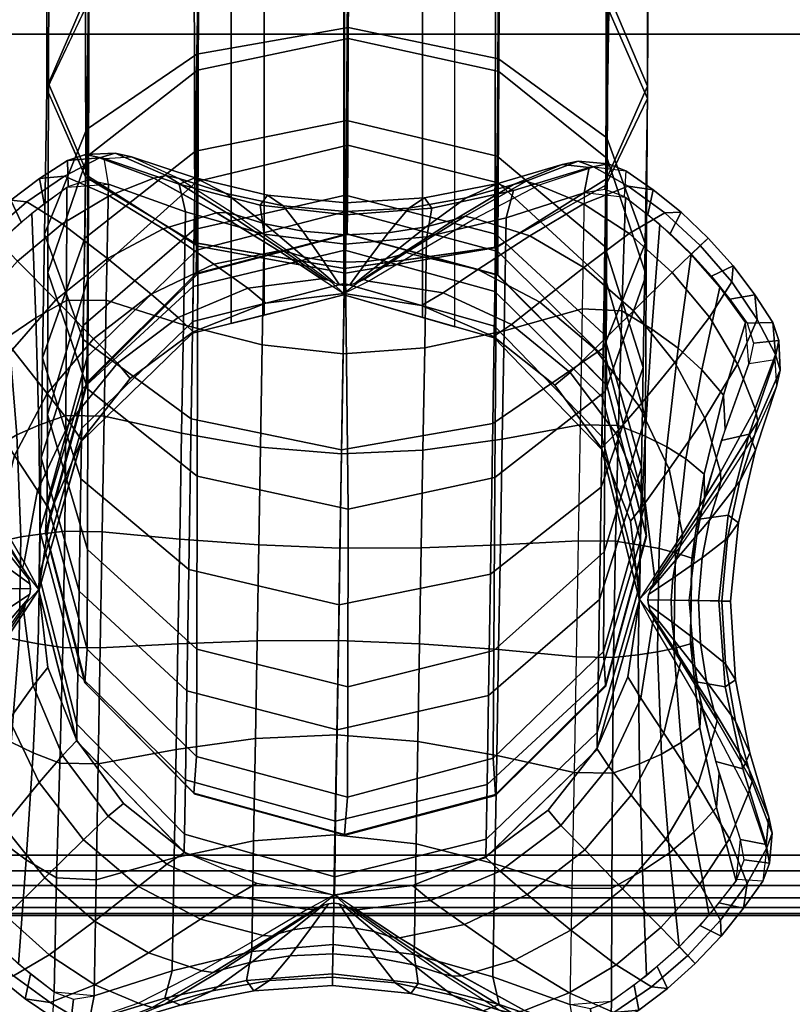
# Model space of a CAD drawing. Units: metres. Extents: x -0.02 to 1.62, y -0.82 to 0.12.
# Drawn here: x 1.18 to 1.22, y -0.61 to -0.56 of the extents above; entities that cross this region are included whole.
import ezdxf

# ---------------------------------------------------------------- set-up
doc = ezdxf.new("R2010")
doc.units = ezdxf.units.M
for name, color, linetype in [('72_CMAN_INSERT', 7, 'Continuous'), ('72_CMAN_RECEPTION_D3_FEET', 7, 'Continuous'), ('72_CMAN_RECEPTION_D3_STRUCT', 7, 'Continuous'), ('72_CMAN_RECEPTION_D3_TOPREC', 7, 'Continuous')]:
    doc.layers.add(name, color=color, linetype=linetype)

# ---------------------------------------------------------------- blocks, each defined once
blk = doc.blocks.new('72CMAN_RECEPTION_D3_FEET_1')
for points, invisible_edges in [([(0.035966, 0.012612, 0.081187), (0.03787, 0.009191, 0.081187), (0.018401, 0.017618, 0.081187), (0.022199, 0.018571, 0.081187)], 10), ([(0.022199, 0.018571, 0.081187), (0.026111, 0.01851, 0.081187), (0.029889, 0.017454, 0.081187), (0.029083, 0.015592, 0.081187)], 12), ([(0.029478, 0.018321, 0.067326), (0.029653, 0.018127, 0.067321), (0.029846, 0.017949, 0.067317), (0.029889, 0.017454, 0.081187)], 12), ([(0.030321, 0.017742, 0.067317), (0.030069, 0.017813, 0.067316), (0.029846, 0.017949, 0.067317), (0.029889, 0.017454, 0.081187)], 12), ([(0.030844, 0.017712, 0.067327), (0.030582, 0.017717, 0.067322), (0.030321, 0.017742, 0.067317), (0.029889, 0.017454, 0.081187)], 12), ([(0.03787, 0.009191, 0.081187), (0.038823, 0.005394, 0.081187), (0.014981, 0.015715, 0.081187), (0.018401, 0.017618, 0.081187)], 10), ([(0.029889, 0.017454, 0.081187), (0.033245, 0.015422, 0.081187), (0.035966, 0.012612, 0.081187), (0.029083, 0.015592, 0.081187)], 12), ([(0.038823, 0.005394, 0.081187), (0.038762, 0.001483, 0.081187), (0.012171, 0.012993, 0.081187), (0.014981, 0.015715, 0.081187)], 10), ([(0.038762, 0.001483, 0.081187), (0.037688, -0.002288, 0.081187), (0.010157, 0.009629, 0.081187), (0.012171, 0.012993, 0.081187)], 10), ([(0.009881, 0.010592, 0.067327), (0.009876, 0.01033, 0.067322), (0.009851, 0.010069, 0.067317), (0.010157, 0.009629, 0.081187)], 4), ([(0.009851, 0.010069, 0.067317), (0.00978, 0.009818, 0.067316), (0.009644, 0.009594, 0.067317), (0.010157, 0.009629, 0.081187)], 12), ([(0.037688, -0.002288, 0.081187), (0.035674, -0.005652, 0.081187), (0.009083, 0.005859, 0.081187), (0.010157, 0.009629, 0.081187)], 10), ([(0.009272, 0.009226, 0.067326), (0.009467, 0.009401, 0.067321), (0.009644, 0.009594, 0.067317), (0.010157, 0.009629, 0.081187)], 4), ([(0.035674, -0.005652, 0.081187), (0.032864, -0.008373, 0.081187), (0.009022, 0.001947, 0.081187), (0.009083, 0.005859, 0.081187)], 10), ([(0.032864, -0.008373, 0.081187), (0.029443, -0.010277, 0.081187), (0.009975, -0.00185, 0.081187), (0.009022, 0.001947, 0.081187)], 10), ([(0.029443, -0.010277, 0.081187), (0.025646, -0.01123, 0.081187), (0.011879, -0.00527, 0.081187), (0.009975, -0.00185, 0.081187)], 10), ([(0.038573, -0.001884, 0.067326), (0.038378, -0.00206, 0.067321), (0.038201, -0.002253, 0.067317), (0.037688, -0.002288, 0.081187)], 12), ([(0.037994, -0.002728, 0.067317), (0.038065, -0.002476, 0.067316), (0.038201, -0.002253, 0.067317), (0.037688, -0.002288, 0.081187)], 12), ([(0.037964, -0.00325, 0.067327), (0.037969, -0.002988, 0.067322), (0.037994, -0.002728, 0.067317), (0.037688, -0.002288, 0.081187)], 12), ([(0.025646, -0.01123, 0.081187), (0.021734, -0.011169, 0.081187), (0.017964, -0.010095, 0.081187), (0.018762, -0.00825, 0.081187)], 12), ([(0.017001, -0.010371, 0.067327), (0.017265, -0.010376, 0.067321), (0.017524, -0.010401, 0.067317), (0.017964, -0.010095, 0.081187)], 12), ([(0.017524, -0.010401, 0.067317), (0.017776, -0.010472, 0.067316), (0.017999, -0.010608, 0.067317), (0.017964, -0.010095, 0.081187)], 12), ([(0.018367, -0.01098, 0.067326), (0.018192, -0.010785, 0.067321), (0.017999, -0.010608, 0.067317), (0.017964, -0.010095, 0.081187)], 12)]:
    blk.add_3dface(points, dxfattribs=dict(invisible_edges=invisible_edges))
for points in [[(0.029478, 0.018321, 0.067326), (0.029308, 0.018446, 0.067324), (0.029117, 0.018571, 0.067383), (0.029889, 0.017454, 0.081187)], [(0.029889, 0.017454, 0.081187), (0.031256, 0.017566, 0.067384), (0.031082, 0.017726, 0.06733), (0.030844, 0.017712, 0.067327)], [(0.010157, 0.009629, 0.081187), (0.009881, 0.010592, 0.067327), (0.00983, 0.010917, 0.06733), (0.009999, 0.011171, 0.067134)], [(0.010157, 0.009629, 0.081187), (0.009022, 0.008866, 0.067382), (0.009147, 0.009056, 0.067324), (0.009272, 0.009226, 0.067326)], [(0.038573, -0.001884, 0.067326), (0.038698, -0.001715, 0.067324), (0.038823, -0.001524, 0.067382), (0.037688, -0.002288, 0.081187)], [(0.037688, -0.002288, 0.081187), (0.037818, -0.003663, 0.067384), (0.037978, -0.003489, 0.06733), (0.037964, -0.00325, 0.067327)], [(0.017964, -0.010095, 0.081187), (0.016422, -0.010253, 0.067134), (0.016763, -0.010385, 0.06733), (0.017001, -0.010371, 0.067327)], [(0.018367, -0.01098, 0.067326), (0.018537, -0.011105, 0.067324), (0.018727, -0.01123, 0.067382), (0.017964, -0.010095, 0.081187)]]:
    blk.add_3dface(points)
mesh = blk.add_polymesh((7, 8))
for k, corner in enumerate([(0.019213, 0.027672, 0.000024), (0.019671, 0.028883, 0.011511), (0.0212, 0.028385, 0.022945), (0.023317, 0.026413, 0.034139), (0.025547, 0.023617, 0.045136), (0.027705, 0.020664, 0.056106), (0.029117, 0.018571, 0.067382), (0.029889, 0.017454, 0.081187), (0.017776, 0.027336, 0.000024), (0.018047, 0.028581, 0.011582), (0.019235, 0.028207, 0.023141), (0.02092, 0.026456, 0.034505), (0.022785, 0.023903, 0.045659), (0.02445, 0.021294, 0.056747), (0.025551, 0.019541, 0.067854), (0.026111, 0.01851, 0.081187), (0.016357, 0.026927, 0.000024), (0.016306, 0.028129, 0.011621), (0.017013, 0.027754, 0.023261), (0.018218, 0.026053, 0.034732), (0.019647, 0.023598, 0.045989), (0.020976, 0.021117, 0.057121), (0.021785, 0.01952, 0.068118), (0.022199, 0.018571, 0.081187), (0.014969, 0.026424, 0.000024), (0.014543, 0.027503, 0.011615), (0.014727, 0.026993, 0.023264), (0.015443, 0.025187, 0.034769), (0.016465, 0.022668, 0.04607), (0.017474, 0.020157, 0.057222), (0.018104, 0.018574, 0.068185), (0.018402, 0.017618, 0.081187), (0.013612, 0.025841, 0.000024), (0.012834, 0.026748, 0.011559), (0.012543, 0.02599, 0.023144), (0.012824, 0.023939, 0.03461), (0.013526, 0.021212, 0.045897), (0.014285, 0.018511, 0.057041), (0.01477, 0.016774, 0.068051), (0.014981, 0.015715, 0.081187), (0.012299, 0.025168, 0.000024), (0.01126, 0.025885, 0.01147), (0.010623, 0.024811, 0.022926), (0.010583, 0.02241, 0.034274), (0.01102, 0.019319, 0.045472), (0.011593, 0.016277, 0.056572), (0.011993, 0.014226, 0.067702), (0.012171, 0.012993, 0.081187), (0.01102, 0.024429, 0.000024), (0.009878, 0.024971, 0.011375), (0.009071, 0.023646, 0.022608), (0.008891, 0.02074, 0.033812), (0.009179, 0.017201, 0.044834), (0.009643, 0.013694, 0.055838), (0.009999, 0.011171, 0.067134), (0.010157, 0.009629, 0.081187)]):
    mesh.set_mesh_vertex(divmod(k, 8), corner)
mesh = blk.add_polymesh((3, 7))
for k, corner in enumerate([(0.02111, 0.027003, 0.000026), (0.021413, 0.028269, 0.011454), (0.022703, 0.027829, 0.022861), (0.024491, 0.025916, 0.034061), (0.026411, 0.023147, 0.045061), (0.028213, 0.020343, 0.056071), (0.029478, 0.018321, 0.067326), (0.020252, 0.027593), (0.020624, 0.028813, 0.011449), (0.022015, 0.028299, 0.022847), (0.023942, 0.026297, 0.034016), (0.026005, 0.02345, 0.044982), (0.027953, 0.020532, 0.055954), (0.029308, 0.018446, 0.067324), (0.019213, 0.027672, 0.000024), (0.019671, 0.028883, 0.011511), (0.0212, 0.028385, 0.022945), (0.023317, 0.026413, 0.034139), (0.025572, 0.023607, 0.045128), (0.027705, 0.020664, 0.056106), (0.029117, 0.018571, 0.067383)]):
    mesh.set_mesh_vertex(divmod(k, 7), corner)
mesh = blk.add_polymesh((7, 7))
for k, corner in enumerate([(0.02111, 0.027003, 0.000026), (0.021413, 0.028269, 0.011454), (0.022703, 0.027829, 0.022861), (0.024491, 0.025916, 0.034061), (0.026411, 0.023147, 0.045061), (0.028213, 0.020343, 0.056071), (0.029478, 0.018321, 0.067326), (0.024136, 0.024255, 0.000022), (0.024371, 0.025647, 0.01145), (0.025229, 0.025639, 0.022856), (0.026369, 0.024324, 0.034056), (0.027577, 0.022181, 0.045056), (0.028755, 0.019893, 0.056066), (0.029653, 0.018127, 0.067321), (0.027345, 0.021724, 0.000019), (0.027714, 0.023136, 0.011446), (0.028252, 0.023459, 0.022853), (0.02876, 0.022669, 0.034053), (0.02918, 0.02112, 0.045052), (0.029559, 0.019372, 0.056062), (0.029846, 0.017949, 0.067317), (0.030895, 0.019709, 0.000017), (0.031482, 0.021057, 0.011445), (0.031715, 0.021594, 0.022851), (0.031545, 0.021203, 0.034051), (0.031083, 0.020141, 0.045051), (0.030533, 0.018877, 0.056061), (0.030069, 0.017813, 0.067316), (0.034789, 0.018483, 0.000019), (0.03557, 0.019715, 0.011446), (0.03544, 0.02033, 0.022853), (0.034516, 0.020163, 0.034053), (0.033095, 0.019415, 0.045053), (0.031558, 0.018501, 0.056062), (0.030321, 0.017742, 0.067317), (0.038826, 0.017854, 0.000022), (0.039686, 0.018975, 0.01145), (0.039095, 0.019597, 0.022856), (0.037356, 0.019535, 0.034057), (0.034964, 0.018959, 0.045057), (0.032486, 0.018262, 0.056066), (0.030582, 0.017717, 0.067322), (0.0429, 0.017505, 0.000027), (0.04362, 0.018589, 0.011454), (0.042419, 0.019234, 0.022861), (0.0398, 0.019238, 0.034061), (0.036465, 0.018756, 0.045061), (0.033186, 0.018164, 0.056072), (0.030844, 0.017712, 0.067327)]):
    mesh.set_mesh_vertex(divmod(k, 7), corner)
mesh = blk.add_polymesh((7, 8))
for k, corner in enumerate([(0.021108, 0.027004, 0.000029), (0.018799, 0.021695, 0.000029), (0.01649, 0.016385, 0.000028), (0.014181, 0.011075, 0.000028), (0.011872, 0.005765, 0.000028), (0.009563, 0.000456, 0.000027), (0.007254, -0.004854, 0.000027), (0.004945, -0.010164, 0.000027), (0.01913, 0.027654, 0.000026), (0.016952, 0.022436, 0.000026), (0.014731, 0.01715, 0.000026), (0.012464, 0.011829, 0.000026), (0.010151, 0.006509, 0.000026), (0.007804, 0.001223, 0.000026), (0.005452, -0.004006, 0.000027), (0.003164, -0.009232, 0.000024), (0.01702, 0.027131, 0.000026), (0.015205, 0.022226, 0.000026), (0.0133, 0.017219, 0.000025), (0.01127, 0.012168, 0.000025), (0.009085, 0.007145, 0.000025), (0.006773, 0.002216, 0.000025), (0.004409, -0.00259, 0.000026), (0.002056, -0.007261, 0.000026), (0.014965, 0.026423, 0.000026), (0.013613, 0.021899, 0.000026), (0.012089, 0.01719, 0.000024), (0.010329, 0.012401, 0.000023), (0.00827, 0.007669, 0.000023), (0.005965, 0.003116, 0.000023), (0.003557, -0.001207, 0.000025), (0.001167, -0.005278, 0.000026), (0.012983, 0.025534, 0.000026), (0.012099, 0.021405, 0.000025), (0.010972, 0.01703, 0.000023), (0.009503, 0.012552, 0.000021), (0.007593, 0.008164, 0.000021), (0.005317, 0.004038, 0.000022), (0.00288, 0.000233, 0.000024), (0.000459, -0.003225, 0.000026), (0.011088, 0.02447, 0.000027), (0.010585, 0.020695, 0.000025), (0.00982, 0.016707, 0.000022), (0.008651, 0.012646, 0.00002), (0.006941, 0.008717, 0.000019), (0.004763, 0.005096, 0.000021), (0.002361, 0.001821, 0.000023), (-0.000063, -0.001114, 0.000026), (0.010087, 0.022648, 0.000027), (0.009798, 0.019155, 0.000025), (0.009335, 0.015682, 0.000022), (0.008502, 0.012281, 0.00002), (0.007105, 0.009073, 0.00002), (0.005182, 0.006147, 0.000022), (0.002952, 0.003445, 0.000025), (0.000588, 0.000858, 0.000029)]):
    mesh.set_mesh_vertex(divmod(k, 8), corner)
mesh = blk.add_polymesh((7, 8))
for k, corner in enumerate([(0.042898, 0.017506, 0.000029), (0.040589, 0.012196, 0.000029), (0.03828, 0.006887, 0.000029), (0.035971, 0.001577, 0.000029), (0.033662, -0.003733, 0.000029), (0.031353, -0.009043, 0.000029), (0.029044, -0.014352, 0.000029), (0.026735, -0.019662, 0.000029), (0.038825, 0.017855, 0.000025), (0.036574, 0.012678, 0.000025), (0.034414, 0.007711, 0.000025), (0.03231, 0.00287, 0.000025), (0.030223, -0.001929, 0.000025), (0.028119, -0.00677, 0.000025), (0.02596, -0.011736, 0.000025), (0.023709, -0.016913, 0.000025), (0.034787, 0.018484, 0.000021), (0.032582, 0.013413, 0.000021), (0.030541, 0.008717, 0.000021), (0.028598, 0.004248, 0.000021), (0.026688, -0.000147, 0.000021), (0.024746, -0.004616, 0.000021), (0.022705, -0.009311, 0.000021), (0.0205, -0.014383, 0.000021), (0.030893, 0.01971, 0.00002), (0.028707, 0.014682, 0.00002), (0.026715, 0.0101, 0.00002), (0.02484, 0.005784, 0.00002), (0.023003, 0.001558, 0.00002), (0.021128, -0.002757, 0.00002), (0.019136, -0.00734, 0.00002), (0.01695, -0.012368, 0.00002), (0.027343, 0.021725, 0.000021), (0.025138, 0.016654, 0.000021), (0.023097, 0.011958, 0.000021), (0.021155, 0.007489, 0.000021), (0.019245, 0.003095, 0.000021), (0.017302, -0.001375, 0.000022), (0.015261, -0.00607, 0.000022), (0.013056, -0.011142, 0.000021), (0.024134, 0.024255, 0.000025), (0.021883, 0.019079, 0.000025), (0.019724, 0.014112, 0.000025), (0.017619, 0.009271, 0.000025), (0.015533, 0.004472, 0.000025), (0.013429, -0.000369, 0.000025), (0.011269, -0.005336, 0.000025), (0.009018, -0.010512, 0.000025), (0.021108, 0.027004, 0.000029), (0.018799, 0.021695, 0.000029), (0.01649, 0.016385, 0.000028), (0.014181, 0.011075, 0.000028), (0.011872, 0.005765, 0.000028), (0.009563, 0.000456, 0.000027), (0.007254, -0.004854, 0.000027), (0.004945, -0.010164, 0.000027)]):
    mesh.set_mesh_vertex(divmod(k, 8), corner)
mesh = blk.add_polymesh((3, 7))
for k, corner in enumerate([(0.010087, 0.022648, 0.000027), (0.009004, 0.023368, 0.011454), (0.00836, 0.022167, 0.022861), (0.008355, 0.019547, 0.034061), (0.008837, 0.016213, 0.045061), (0.009429, 0.012934, 0.056072), (0.009881, 0.010592, 0.067327), (0.010316, 0.023662, 0.000128), (0.009206, 0.024301, 0.011575), (0.00851, 0.022971, 0.022969), (0.008445, 0.020199, 0.034135), (0.008882, 0.016716, 0.045097), (0.009443, 0.013297, 0.056079), (0.00983, 0.010917, 0.06733), (0.01102, 0.024428, 0.000024), (0.009878, 0.024971, 0.011375), (0.009071, 0.023646, 0.022608), (0.008891, 0.02074, 0.033812), (0.009179, 0.017201, 0.044834), (0.009643, 0.013694, 0.055838), (0.009999, 0.011171, 0.067134)]):
    mesh.set_mesh_vertex(divmod(k, 7), corner)
mesh = blk.add_polymesh((7, 7))
for k, corner in enumerate([(0.00059, 0.000858, 0.000026), (-0.000676, 0.001161, 0.011454), (-0.000236, 0.002451, 0.022861), (0.001678, 0.004239, 0.034061), (0.004447, 0.006159, 0.045061), (0.00725, 0.007961, 0.056071), (0.009272, 0.009226, 0.067326), (0.003338, 0.003885, 0.000022), (0.001946, 0.004119, 0.01145), (0.001954, 0.004977, 0.022856), (0.003269, 0.006117, 0.034056), (0.005412, 0.007326, 0.045056), (0.0077, 0.008504, 0.056066), (0.009467, 0.009401, 0.067321), (0.005869, 0.007094, 0.000019), (0.004458, 0.007462, 0.011446), (0.004134, 0.008001, 0.022853), (0.004924, 0.008509, 0.034053), (0.006473, 0.008928, 0.045052), (0.008221, 0.009307, 0.056062), (0.009644, 0.009594, 0.067317), (0.007884, 0.010643, 0.000017), (0.006536, 0.01123, 0.011445), (0.006, 0.011463, 0.022851), (0.00639, 0.011293, 0.034051), (0.007452, 0.010831, 0.045051), (0.008716, 0.010281, 0.056061), (0.00978, 0.009818, 0.067316), (0.00911, 0.014537, 0.000019), (0.007878, 0.015319, 0.011446), (0.007264, 0.015188, 0.022853), (0.00743, 0.014264, 0.034053), (0.008178, 0.012844, 0.045053), (0.009092, 0.011306, 0.056062), (0.009851, 0.010069, 0.067317), (0.009739, 0.018575, 0.000022), (0.008619, 0.019434, 0.01145), (0.007996, 0.018843, 0.022856), (0.008058, 0.017104, 0.034057), (0.008634, 0.014712, 0.045057), (0.009331, 0.012234, 0.056066), (0.009876, 0.01033, 0.067322), (0.010087, 0.022648, 0.000027), (0.009004, 0.023368, 0.011454), (0.00836, 0.022167, 0.022861), (0.008355, 0.019548, 0.034061), (0.008837, 0.016213, 0.045061), (0.009429, 0.012934, 0.056072), (0.009881, 0.010592, 0.067327)]):
    mesh.set_mesh_vertex(divmod(k, 7), corner)
mesh = blk.add_polymesh((3, 7))
for k, corner in enumerate([(0.042899, 0.017506, 0.000027), (0.043619, 0.018589, 0.011454), (0.042418, 0.019234, 0.022861), (0.039799, 0.019238, 0.034061), (0.036464, 0.018756, 0.045062), (0.033185, 0.018165, 0.056072), (0.030844, 0.017712, 0.067327), (0.043914, 0.017277, 0.000128), (0.044553, 0.018388, 0.011575), (0.043222, 0.019084, 0.022969), (0.040451, 0.019148, 0.034135), (0.036967, 0.018711, 0.045097), (0.033549, 0.018151, 0.056079), (0.031082, 0.017726, 0.06733), (0.04468, 0.016574, 0.000024), (0.045252, 0.017733, 0.01151), (0.043825, 0.018536, 0.022938), (0.040946, 0.018733, 0.034132), (0.037357, 0.018415, 0.045118), (0.033834, 0.017941, 0.056118), (0.031256, 0.017566, 0.067384)]):
    mesh.set_mesh_vertex(divmod(k, 7), corner)
mesh = blk.add_polymesh((7, 8))
for k, corner in enumerate([(0.047924, 0.00838, 0.000024), (0.049135, 0.007922, 0.011511), (0.048637, 0.006393, 0.022945), (0.046665, 0.004276, 0.034139), (0.043859, 0.002021, 0.045129), (0.040916, -0.000111, 0.056106), (0.038823, -0.001524, 0.067382), (0.037688, -0.002288, 0.081187), (0.047587, 0.009818, 0.000024), (0.048833, 0.009546, 0.011582), (0.048458, 0.008358, 0.023141), (0.046707, 0.006673, 0.034505), (0.044155, 0.004808, 0.045659), (0.041546, 0.003143, 0.056747), (0.039793, 0.002042, 0.067854), (0.038762, 0.001483, 0.081187), (0.047179, 0.011236, 0.000024), (0.04838, 0.011287, 0.011621), (0.048006, 0.01058, 0.023261), (0.046305, 0.009375, 0.034732), (0.043849, 0.007946, 0.045989), (0.041369, 0.006617, 0.057121), (0.039771, 0.005808, 0.068118), (0.038823, 0.005394, 0.081187), (0.046675, 0.012624, 0.000024), (0.047755, 0.01305, 0.011615), (0.047244, 0.012866, 0.023264), (0.045439, 0.01215, 0.034769), (0.04292, 0.011129, 0.04607), (0.040409, 0.010119, 0.057222), (0.038826, 0.009489, 0.068185), (0.03787, 0.009191, 0.081187), (0.046093, 0.013981, 0.000024), (0.047, 0.014759, 0.011559), (0.046242, 0.015051, 0.023144), (0.044191, 0.014769, 0.03461), (0.041463, 0.014067, 0.045897), (0.038763, 0.013308, 0.057041), (0.037026, 0.012823, 0.068051), (0.035966, 0.012612, 0.081187), (0.04542, 0.015295, 0.000024), (0.046136, 0.016333, 0.01147), (0.045062, 0.016971, 0.022926), (0.042661, 0.01701, 0.034274), (0.039571, 0.016574, 0.045472), (0.036529, 0.016, 0.056572), (0.034478, 0.0156, 0.067702), (0.033245, 0.015422, 0.081187), (0.044681, 0.016573, 0.000024), (0.045252, 0.017733, 0.01151), (0.043825, 0.018536, 0.022938), (0.040946, 0.018733, 0.034132), (0.037357, 0.018415, 0.045118), (0.033834, 0.017941, 0.056118), (0.031256, 0.017566, 0.067384), (0.029889, 0.017454, 0.081187)]):
    mesh.set_mesh_vertex(divmod(k, 8), corner)
mesh = blk.add_polymesh((7, 8))
for k, corner in enumerate([(0.042898, 0.017506, 0.000029), (0.040589, 0.012196, 0.000029), (0.03828, 0.006887, 0.000028), (0.035971, 0.001577, 0.000028), (0.033662, -0.003733, 0.000028), (0.031353, -0.009043, 0.000027), (0.029044, -0.014352, 0.000027), (0.026735, -0.019662, 0.000027), (0.044722, 0.016502, 0.000032), (0.042391, 0.01135, 0.000031), (0.040039, 0.006122, 0.000031), (0.037693, 0.000835, 0.00003), (0.035379, -0.004485, 0.000029), (0.033114, -0.009807, 0.000028), (0.030893, -0.015092, 0.000027), (0.028716, -0.02031, 0.000027), (0.045779, 0.014603, 0.000032), (0.043428, 0.00993, 0.000031), (0.041066, 0.005122, 0.000032), (0.038755, 0.000193, 0.000032), (0.036571, -0.004831, 0.000031), (0.034543, -0.009883, 0.00003), (0.03264, -0.01489, 0.000028), (0.030827, -0.019795, 0.000027), (0.046662, 0.012617, 0.000031), (0.044275, 0.008542, 0.000032), (0.04187, 0.004217, 0.000033), (0.039567, -0.000337, 0.000033), (0.03751, -0.00507, 0.000033), (0.035753, -0.00986, 0.000031), (0.034232, -0.014569, 0.000029), (0.032884, -0.019094, 0.000027), (0.047363, 0.010561, 0.000031), (0.044946, 0.007098, 0.000032), (0.042515, 0.003291, 0.000034), (0.040241, -0.000838, 0.000035), (0.038334, -0.005227, 0.000035), (0.036868, -0.009706, 0.000033), (0.035747, -0.014082, 0.00003), (0.034869, -0.018211, 0.000027), (0.047877, 0.008449, 0.000031), (0.045459, 0.005507, 0.000032), (0.043064, 0.002228, 0.000034), (0.040891, -0.001396, 0.000036), (0.039184, -0.005327, 0.000036), (0.03802, -0.009389, 0.000034), (0.037263, -0.013379, 0.000031), (0.036769, -0.017154, 0.000028), (0.047227, 0.006474, 0.000031), (0.04487, 0.003881, 0.000031), (0.042645, 0.001174, 0.000034), (0.040726, -0.001754, 0.000036), (0.039332, -0.004964, 0.000035), (0.038503, -0.008366, 0.000033), (0.038047, -0.01184, 0.000029), (0.037757, -0.015306, 0.000027)]):
    mesh.set_mesh_vertex(divmod(k, 8), corner)
mesh = blk.add_polymesh((7, 8))
for k, corner in enumerate([(-0.000079, -0.001038, 0.000024), (-0.00129, -0.000581, 0.011511), (-0.000792, 0.000948, 0.022945), (0.00118, 0.003065, 0.034139), (0.003977, 0.005296, 0.045136), (0.006929, 0.007453, 0.056106), (0.009022, 0.008866, 0.067382), (0.010157, 0.009629, 0.081187), (0.000258, -0.002476, 0.000024), (-0.000988, -0.002204, 0.011582), (-0.000614, -0.001017, 0.023141), (0.001137, 0.000668, 0.034505), (0.00369, 0.002533, 0.045659), (0.006299, 0.004198, 0.056747), (0.008052, 0.005299, 0.067854), (0.009083, 0.005859, 0.081187), (0.000666, -0.003895, 0.000024), (-0.000535, -0.003946, 0.011621), (-0.000161, -0.003238, 0.023261), (0.00154, -0.002034, 0.034732), (0.003996, -0.000605, 0.045989), (0.006476, 0.000724, 0.057121), (0.008073, 0.001533, 0.068118), (0.009022, 0.001947, 0.081187), (0.001169, -0.005283, 0.000024), (0.00009, -0.005708, 0.011615), (0.000601, -0.005524, 0.023264), (0.002406, -0.004809, 0.034769), (0.004925, -0.003787, 0.04607), (0.007436, -0.002777, 0.057222), (0.009019, -0.002148, 0.068185), (0.009975, -0.00185, 0.081187), (0.001752, -0.006639, 0.000024), (0.000845, -0.007418, 0.011559), (0.001603, -0.007709, 0.023144), (0.003654, -0.007427, 0.03461), (0.006382, -0.006726, 0.045897), (0.009082, -0.005967, 0.057041), (0.010819, -0.005481, 0.068051), (0.011879, -0.00527, 0.081187), (0.002425, -0.007953, 0.000024), (0.001709, -0.008991, 0.01147), (0.002783, -0.009629, 0.022926), (0.005184, -0.009669, 0.034274), (0.008274, -0.009232, 0.045472), (0.011316, -0.008659, 0.056572), (0.013367, -0.008259, 0.067702), (0.0146, -0.008081, 0.081187), (0.003164, -0.009232, 0.000024), (0.002622, -0.010374, 0.011375), (0.003947, -0.01118, 0.022608), (0.006853, -0.011361, 0.033812), (0.010392, -0.011072, 0.044834), (0.013899, -0.010609, 0.055838), (0.016422, -0.010253, 0.067134), (0.017964, -0.010095, 0.081187)]):
    mesh.set_mesh_vertex(divmod(k, 8), corner)
mesh = blk.add_polymesh((3, 7))
for k, corner in enumerate([(0.00059, 0.000858, 0.000026), (-0.000676, 0.001161, 0.011454), (-0.000236, 0.002451, 0.022861), (0.001678, 0.004239, 0.034061), (0.004447, 0.006159, 0.045061), (0.00725, 0.007961, 0.056071), (0.009272, 0.009226, 0.067326), (0, 0), (-0.00122, 0.000373, 0.011449), (-0.000706, 0.001763, 0.022847), (0.001296, 0.003691, 0.034016), (0.004143, 0.005754, 0.044982), (0.007062, 0.007702, 0.055954), (0.009147, 0.009056, 0.067324), (-0.000079, -0.001038, 0.000024), (-0.00129, -0.000581, 0.011511), (-0.000792, 0.000948, 0.022945), (0.00118, 0.003065, 0.034139), (0.003986, 0.00532, 0.045128), (0.006929, 0.007453, 0.056106), (0.009022, 0.008866, 0.067382)]):
    mesh.set_mesh_vertex(divmod(k, 7), corner)
mesh = blk.add_polymesh((3, 7))
for k, corner in enumerate([(0.047255, 0.006483, 0.000026), (0.048521, 0.00618, 0.011454), (0.048081, 0.004891, 0.022861), (0.046167, 0.003102, 0.034061), (0.043398, 0.001182, 0.045061), (0.040595, -0.000619, 0.056071), (0.038573, -0.001884, 0.067326), (0.047845, 0.007341), (0.049065, 0.006969, 0.011449), (0.048551, 0.005578, 0.022847), (0.046548, 0.003651, 0.034016), (0.043702, 0.001588, 0.044982), (0.040783, -0.00036, 0.055954), (0.038698, -0.001715, 0.067324), (0.047924, 0.00838, 0.000024), (0.049135, 0.007922, 0.011511), (0.048637, 0.006393, 0.022945), (0.046665, 0.004276, 0.034139), (0.043859, 0.002021, 0.045128), (0.040916, -0.000111, 0.056106), (0.038823, -0.001524, 0.067382)]):
    mesh.set_mesh_vertex(divmod(k, 7), corner)
mesh = blk.add_polymesh((7, 7))
for k, corner in enumerate([(0.047255, 0.006483, 0.000026), (0.048521, 0.00618, 0.011454), (0.048081, 0.004891, 0.022861), (0.046167, 0.003102, 0.034061), (0.043398, 0.001182, 0.045061), (0.040595, -0.000619, 0.056071), (0.038573, -0.001884, 0.067326), (0.044506, 0.003457, 0.000022), (0.045899, 0.003222, 0.01145), (0.045891, 0.002364, 0.022856), (0.044576, 0.001224, 0.034056), (0.042433, 0.000016, 0.045056), (0.040145, -0.001162, 0.056066), (0.038378, -0.00206, 0.067321), (0.041976, 0.000248, 0.000019), (0.043387, -0.000121, 0.011446), (0.043711, -0.000659, 0.022853), (0.042921, -0.001167, 0.034053), (0.041372, -0.001587, 0.045052), (0.039624, -0.001966, 0.056062), (0.038201, -0.002253, 0.067317), (0.039961, -0.003302, 0.000017), (0.041309, -0.003889, 0.011445), (0.041845, -0.004122, 0.022851), (0.041454, -0.003952, 0.034051), (0.040393, -0.003489, 0.045051), (0.039129, -0.002939, 0.056061), (0.038065, -0.002476, 0.067316), (0.038735, -0.007196, 0.000019), (0.039966, -0.007977, 0.011446), (0.040581, -0.007847, 0.022853), (0.040415, -0.006922, 0.034053), (0.039667, -0.005502, 0.045053), (0.038753, -0.003965, 0.056062), (0.037994, -0.002728, 0.067317), (0.038106, -0.011233, 0.000022), (0.039226, -0.012092, 0.01145), (0.039849, -0.011502, 0.022856), (0.039787, -0.009762, 0.034057), (0.039211, -0.00737, 0.045057), (0.038514, -0.004893, 0.056066), (0.037969, -0.002988, 0.067322), (0.037757, -0.015307, 0.000027), (0.038841, -0.016027, 0.011454), (0.039485, -0.014826, 0.022861), (0.03949, -0.012206, 0.034061), (0.039008, -0.008872, 0.045061), (0.038416, -0.005592, 0.056072), (0.037964, -0.00325, 0.067327)]):
    mesh.set_mesh_vertex(divmod(k, 7), corner)
mesh = blk.add_polymesh((7, 8))
for k, corner in enumerate([(0.028716, -0.02031, 0.000027), (0.028174, -0.021541, 0.011511), (0.026645, -0.021043, 0.022945), (0.024528, -0.019072, 0.034139), (0.022298, -0.016275, 0.045136), (0.02014, -0.013323, 0.056106), (0.018727, -0.01123, 0.067382), (0.017964, -0.010095, 0.081187), (0.030069, -0.019994, 0.000024), (0.029797, -0.02124, 0.011582), (0.02861, -0.020865, 0.023141), (0.026925, -0.019114, 0.034505), (0.02506, -0.016562, 0.045659), (0.023395, -0.013952, 0.056747), (0.022294, -0.012199, 0.067854), (0.021734, -0.011169, 0.081187), (0.031488, -0.019586, 0.000024), (0.031539, -0.020787, 0.011621), (0.030832, -0.020413, 0.023261), (0.029627, -0.018712, 0.034732), (0.028198, -0.016256, 0.045989), (0.026869, -0.013775, 0.057121), (0.02606, -0.012178, 0.068118), (0.025646, -0.01123, 0.081187), (0.032876, -0.019082, 0.000024), (0.033302, -0.020162, 0.011615), (0.033118, -0.019651, 0.023264), (0.032402, -0.017846, 0.034769), (0.03138, -0.015327, 0.04607), (0.030371, -0.012815, 0.057222), (0.029741, -0.011233, 0.068185), (0.029443, -0.010277, 0.081187), (0.034232, -0.0185, 0.000024), (0.035011, -0.019407, 0.011559), (0.035302, -0.018649, 0.023144), (0.03502, -0.016598, 0.03461), (0.034319, -0.01387, 0.045897), (0.03356, -0.01117, 0.057041), (0.033074, -0.009432, 0.068051), (0.032864, -0.008373, 0.081187), (0.035546, -0.017826, 0.000024), (0.036585, -0.018543, 0.01147), (0.037222, -0.017469, 0.022926), (0.037262, -0.015068, 0.034274), (0.036825, -0.011978, 0.045472), (0.036252, -0.008936, 0.056572), (0.035852, -0.006885, 0.067702), (0.035674, -0.005652, 0.081187), (0.036825, -0.017088, 0.000024), (0.037985, -0.017658, 0.01151), (0.038788, -0.016232, 0.022938), (0.038985, -0.013353, 0.034132), (0.038667, -0.009764, 0.045118), (0.038192, -0.00624, 0.056118), (0.037818, -0.003663, 0.067384), (0.037688, -0.002288, 0.081187)]):
    mesh.set_mesh_vertex(divmod(k, 8), corner)
mesh = blk.add_polymesh((3, 7))
for k, corner in enumerate([(0.037757, -0.015306, 0.000027), (0.038841, -0.016026, 0.011454), (0.039486, -0.014825, 0.022861), (0.03949, -0.012205, 0.034061), (0.039008, -0.008871, 0.045062), (0.038416, -0.005591, 0.056072), (0.037964, -0.003249, 0.067327), (0.037529, -0.016321, 0.000128), (0.038639, -0.01696, 0.011575), (0.039335, -0.015629, 0.022969), (0.039399, -0.012858, 0.034135), (0.038963, -0.009374, 0.045097), (0.038402, -0.005956, 0.056079), (0.037978, -0.003489, 0.06733), (0.036825, -0.017087, 0.000024), (0.037985, -0.017658, 0.01151), (0.038788, -0.016232, 0.022938), (0.038985, -0.013353, 0.034132), (0.038667, -0.009764, 0.045118), (0.038192, -0.00624, 0.056118), (0.037818, -0.003663, 0.067384)]):
    mesh.set_mesh_vertex(divmod(k, 7), corner)
mesh = blk.add_polymesh((3, 7))
for k, corner in enumerate([(0.004946, -0.010164, 0.000027), (0.004226, -0.011248, 0.011454), (0.005427, -0.011893, 0.022861), (0.008046, -0.011897, 0.034061), (0.011381, -0.011415, 0.045062), (0.01466, -0.010823, 0.056072), (0.017002, -0.010371, 0.067327), (0.003931, -0.009936, 0.000128), (0.003292, -0.011046, 0.011575), (0.004622, -0.011742, 0.022969), (0.007394, -0.011806, 0.034135), (0.010878, -0.01137, 0.045097), (0.014296, -0.010809, 0.056079), (0.016763, -0.010385, 0.06733), (0.003164, -0.009232, 0.000024), (0.002622, -0.010374, 0.011375), (0.003947, -0.01118, 0.022608), (0.006853, -0.011361, 0.033812), (0.010392, -0.011072, 0.044834), (0.013899, -0.010609, 0.055838), (0.016422, -0.010253, 0.067134)]):
    mesh.set_mesh_vertex(divmod(k, 7), corner)
mesh = blk.add_polymesh((7, 7))
for k, corner in enumerate([(0.026735, -0.019662, 0.000026), (0.026432, -0.020927, 0.011454), (0.025142, -0.020488, 0.022861), (0.023354, -0.018574, 0.034061), (0.021434, -0.015805, 0.045061), (0.019632, -0.013002, 0.056071), (0.018367, -0.01098, 0.067326), (0.023709, -0.016913, 0.000022), (0.023474, -0.018306, 0.01145), (0.022616, -0.018298, 0.022856), (0.021476, -0.016983, 0.034056), (0.020268, -0.01484, 0.045056), (0.01909, -0.012551, 0.056066), (0.018192, -0.010785, 0.067321), (0.0205, -0.014383, 0.000019), (0.020131, -0.015794, 0.011446), (0.019593, -0.016118, 0.022853), (0.019085, -0.015328, 0.034053), (0.018665, -0.013779, 0.045052), (0.018286, -0.012031, 0.056062), (0.017999, -0.010608, 0.067317), (0.01695, -0.012368, 0.000017), (0.016363, -0.013716, 0.011445), (0.01613, -0.014252, 0.022851), (0.0163, -0.013861, 0.034051), (0.016762, -0.0128, 0.045051), (0.017312, -0.011536, 0.056061), (0.017776, -0.010472, 0.067316), (0.013056, -0.011142, 0.000019), (0.012275, -0.012373, 0.011446), (0.012405, -0.012988, 0.022853), (0.013329, -0.012822, 0.034053), (0.01475, -0.012073, 0.045053), (0.016287, -0.01116, 0.056062), (0.017524, -0.010401, 0.067317), (0.009018, -0.010512, 0.000022), (0.008159, -0.011633, 0.01145), (0.00875, -0.012256, 0.022856), (0.010489, -0.012194, 0.034057), (0.012881, -0.011618, 0.045057), (0.015359, -0.010921, 0.056066), (0.017263, -0.010375, 0.067322), (0.004945, -0.010164, 0.000027), (0.004225, -0.011248, 0.011454), (0.005426, -0.011892, 0.022861), (0.008045, -0.011897, 0.034061), (0.01138, -0.011414, 0.045061), (0.014659, -0.010823, 0.056072), (0.017001, -0.010371, 0.067327)]):
    mesh.set_mesh_vertex(divmod(k, 7), corner)
mesh = blk.add_polymesh((3, 7))
for k, corner in enumerate([(0.026735, -0.019662, 0.000026), (0.026432, -0.020927, 0.011454), (0.025142, -0.020488, 0.022861), (0.023354, -0.018574, 0.034061), (0.021434, -0.015805, 0.045061), (0.019632, -0.013002, 0.056071), (0.018367, -0.01098, 0.067326), (0.027593, -0.020252), (0.027221, -0.021472, 0.011449), (0.02583, -0.020957, 0.022847), (0.023902, -0.018955, 0.034016), (0.02184, -0.016109, 0.044982), (0.019892, -0.01319, 0.055954), (0.018537, -0.011105, 0.067324), (0.028716, -0.02031, 0.000027), (0.028174, -0.021541, 0.011511), (0.026645, -0.021043, 0.022945), (0.024528, -0.019072, 0.034139), (0.022273, -0.016266, 0.045128), (0.02014, -0.013323, 0.056106), (0.018727, -0.01123, 0.067381)]):
    mesh.set_mesh_vertex(divmod(k, 7), corner)
blk = doc.blocks.new('72CMAN_RECEPTION_D3_STRUCTCONC_1')
for p, q in [((0.005959, 0.013766, 0.046), (0.171789, 0.414417, 0.046)), ((0.005959, 0.013766, 0.034), (0.171789, 0.414417, 0.034))]:
    blk.add_line(p, q)
at = {"extrusion": (-0.92388, 0.382683, 0)}
for q in [(-0.00176, 0.014898, 0.05), (0.012068, 0.00891, 0.05)]:
    blk.add_line((0.005959, 0.013766, 0.05), q, dxfattribs=at)
for points, invisible_edges in [([(-0.075067, 0.058245, 0.629865), (0.095059, -0.012223, 0.629865), (0.092891, -0.008979, 0.629865), (-0.07124, 0.059006, 0.629865)], 5), ([(-0.075067, 0.058245, 0.626865), (0.095059, -0.012223, 0.626865), (0.092891, -0.008979, 0.626865), (-0.07124, 0.059006, 0.626865)], 13), ([(-0.067413, 0.058245, 0.629865), (-0.07124, 0.059006, 0.629865), (0.092891, -0.008979, 0.629865), (0.089647, -0.006811, 0.629865)], 2), ([(-0.067413, 0.058245, 0.626865), (-0.07124, 0.059006, 0.626865), (0.092891, -0.008979, 0.626865), (0.089647, -0.006811, 0.626865)], 2), ([(-0.075067, 0.058245, 0.629865), (-0.078311, 0.056077, 0.629865), (0.09582, -0.01605, 0.629865), (0.095059, -0.012223, 0.629865)], 10), ([(-0.075067, 0.058245, 0.626865), (-0.078311, 0.056077, 0.626865), (0.09582, -0.01605, 0.626865), (0.095059, -0.012223, 0.626865)], 10), ([(-0.067413, 0.058245, 0.626865), (-0.067413, 0.058245, 0.629865), (0.089647, -0.006811, 0.629865), (0.089647, -0.006811, 0.626865)], 5), ([(0.095059, -0.019877, 0.629865), (0.09582, -0.01605, 0.629865), (-0.078311, 0.056077, 0.629865), (-0.080478, 0.052833, 0.629865)], 10), ([(0.095059, -0.019877, 0.626865), (0.09582, -0.01605, 0.626865), (-0.078311, 0.056077, 0.626865), (-0.080478, 0.052833, 0.626865)], 10), ([(0.095059, -0.019877, 0.626865), (0.082047, -0.051289, 0.626865), (-0.09349, 0.021421, 0.626865), (-0.080478, 0.052833, 0.626865)], 8), ([(0.095059, -0.019877, 0.629865), (0.083195, -0.048517, 0.629865), (-0.092342, 0.024193, 0.629865), (-0.080478, 0.052833, 0.629865)], 8), ([(-0.092342, 0.024193, 0.626865), (-0.089022, 0.022818, 0.61423), (0.079876, -0.047142, 0.61423), (0.083195, -0.048517, 0.626865)], 2), ([(-0.089022, 0.022818, 0.61423), (-0.08, 0.019081, 0.605529), (0.070854, -0.043405, 0.605529), (0.079876, -0.047142, 0.61423)], 10), ([(-0.09349, 0.021421, 0.626865), (-0.09017, 0.020046, 0.61423), (0.078771, -0.049931, 0.614307), (0.082047, -0.051289, 0.626865)], 2), ([(-0.09017, 0.020046, 0.61423), (-0.081148, 0.016309, 0.605529), (0.069706, -0.046176, 0.605529), (0.078771, -0.049931, 0.614307)], 10), ([(-0.08, 0.019081, 0.605529), (-0.068661, 0.014384, 0.600698), (0.059515, -0.038708, 0.600698), (0.070854, -0.043405, 0.605529)], 10), ([(-0.081148, 0.016309, 0.605529), (-0.06981, 0.011613, 0.600698), (0.058367, -0.04148, 0.600698), (0.069706, -0.046176, 0.605529)], 10), ([(-0.068661, 0.014384, 0.600698), (-0.056675, 0.009419, 0.598192), (0.047529, -0.033743, 0.598192), (0.059515, -0.038708, 0.600698)], 10), ([(-0.06981, 0.011613, 0.600698), (-0.057823, 0.006648, 0.598192), (0.046381, -0.036515, 0.598192), (0.058367, -0.04148, 0.600698)], 10), ([(-0.056675, 0.009419, 0.598192), (-0.044504, 0.004378, 0.597094), (0.03537, -0.028707, 0.597094), (0.047555, -0.033754, 0.598196)], 10), ([(-0.057823, 0.006648, 0.598192), (-0.045665, 0.001612, 0.597094), (0.03421, -0.031474, 0.597094), (0.046381, -0.036515, 0.598192)], 10), ([(-0.044504, 0.004378, 0.597094), (-0.032289, -0.000681, 0.596865), (0.023143, -0.023642, 0.596865), (0.03537, -0.028707, 0.597094)], 8), ([(-0.045665, 0.001612, 0.597094), (-0.033438, -0.003453, 0.596865), (0.021995, -0.026414, 0.596865), (0.03421, -0.031474, 0.597094)], 8)]:
    blk.add_3dface(points, dxfattribs=dict(invisible_edges=invisible_edges))
for points in [[(-0.092639, 0.023476, 0.629763), (0.082898, -0.049234, 0.629763), (0.083195, -0.048517, 0.629865), (-0.092342, 0.024193, 0.629865)], [(-0.092916, 0.022807, 0.629463), (0.082621, -0.049903, 0.629463), (0.082898, -0.049234, 0.629763), (-0.092639, 0.023476, 0.629763)], [(-0.093153, 0.022233, 0.628987), (0.082384, -0.050477, 0.628987), (0.082621, -0.049903, 0.629463), (-0.092916, 0.022807, 0.629463)], [(-0.093336, 0.021793, 0.628365), (0.082201, -0.050917, 0.628365), (0.082384, -0.050477, 0.628987), (-0.093153, 0.022233, 0.628987)], [(-0.093451, 0.021516, 0.627642), (0.082087, -0.051194, 0.627642), (0.082201, -0.050917, 0.628365), (-0.093336, 0.021793, 0.628365)], [(-0.09349, 0.021421, 0.626865), (0.082047, -0.051289, 0.626865), (0.082087, -0.051194, 0.627642), (-0.093451, 0.021516, 0.627642)], [(-0.00761, 0.014631, 0.616869), (-0.000451, 0.017572, 0.616869), (-0.000402, 0.017529, 0.626869), (-0.007589, 0.01459, 0.626869)], [(-0.000451, 0.017572, 0.616869), (0.00728, 0.016526, 0.616869), (0.007291, 0.016482, 0.626869), (-0.000402, 0.017529, 0.626869)], [(0.00728, 0.016526, 0.616869), (0.013441, 0.011742, 0.616869), (0.01343, 0.011727, 0.626869), (0.007291, 0.016482, 0.626869)], [(-0.012356, 0.0085, 0.616869), (-0.00761, 0.014631, 0.616869), (-0.007589, 0.01459, 0.626869), (-0.012343, 0.008452, 0.626869)], [(0.013441, 0.011742, 0.616869), (0.016357, 0.004573, 0.616869), (0.016369, 0.00454, 0.626869), (0.01343, 0.011727, 0.626869)], [(-0.013407, 0.000817, 0.616869), (-0.012356, 0.0085, 0.616869), (-0.012343, 0.008452, 0.626869), (-0.013391, 0.000758, 0.626869)], [(0.016357, 0.004573, 0.616869), (0.015306, -0.00311, 0.616869), (0.015321, -0.003153, 0.626869), (0.016369, 0.00454, 0.626869)], [(-0.010492, -0.006352, 0.616869), (-0.013407, 0.000817, 0.616869), (-0.013391, 0.000758, 0.626869), (-0.010452, -0.006429, 0.626869)], [(-0.032289, -0.000681, 0.596865), (-0.033438, -0.003453, 0.596865), (0.021995, -0.026414, 0.596865), (0.023143, -0.023642, 0.596865)], [(0.015306, -0.00311, 0.616869), (0.01056, -0.009241, 0.616869), (0.010567, -0.009292, 0.626869), (0.015321, -0.003153, 0.626869)], [(-0.00433, -0.011136, 0.616869), (-0.010492, -0.006352, 0.616869), (-0.010452, -0.006429, 0.626869), (-0.004313, -0.011183, 0.626869)], [(0.01056, -0.009241, 0.616869), (0.003401, -0.012182, 0.616869), (0.00338, -0.012231, 0.626869), (0.010567, -0.009292, 0.626869)], [(0.003401, -0.012182, 0.616869), (-0.00433, -0.011136, 0.616869), (-0.004313, -0.011183, 0.626869), (0.00338, -0.012231, 0.626869)]]:
    blk.add_3dface(points)
mesh = blk.add_polymesh((2, 12), dxfattribs=dict(n_close=True))
for k, corner in enumerate([(0.013423, 0.031009, 0.086579), (0.006035, 0.032919, 0.088229), (-0.00025, 0.032154, 0.092692), (-0.003818, 0.02894, 0.098787), (-0.003701, 0.024134, 0.104877), (0.000068, 0.019023, 0.109334), (0.006482, 0.014973, 0.110965), (0.013824, 0.013069, 0.109334), (0.02013, 0.013819, 0.104877), (0.023713, 0.017022, 0.098787), (0.023615, 0.021824, 0.092692), (0.019872, 0.026929, 0.088229), (0.172134, 0.414608, 0.384095), (0.16545, 0.419309, 0.388111), (0.162401, 0.423614, 0.395519), (0.16116, 0.426472, 0.404103), (0.161515, 0.425523, 0.413061), (0.165016, 0.419805, 0.419062), (0.172134, 0.414608, 0.421001), (0.180794, 0.412975, 0.419062), (0.18736, 0.414336, 0.413061), (0.188294, 0.414726, 0.404103), (0.185361, 0.413675, 0.395519), (0.180136, 0.412953, 0.388111)]):
    mesh.set_mesh_vertex(divmod(k, 12), corner)
mesh = blk.add_polymesh((2, 8), dxfattribs=dict(n_close=True))
for k, corner in enumerate([(0.177545, 0.413566, 0.04), (0.175859, 0.413815, 0.044243), (0.171789, 0.414417, 0.046), (0.168591, 0.416951, 0.044243), (0.167267, 0.418001, 0.04), (0.168591, 0.416951, 0.035757), (0.171789, 0.414417, 0.034), (0.175859, 0.413815, 0.035757), (0.010474, 0.010177, 0.04), (0.009152, 0.011228, 0.044243), (0.005959, 0.013766, 0.046), (0.001888, 0.014363, 0.044243), (0.000203, 0.01461, 0.04), (0.001888, 0.014363, 0.035757), (0.005959, 0.013766, 0.034), (0.009152, 0.011228, 0.035757)]):
    mesh.set_mesh_vertex(divmod(k, 8), corner)
mesh = blk.add_polymesh((7, 7))
for k, corner in enumerate([(0.02074, 0.049028, 0.57296), (0.017078, 0.039873, 0.576333), (0.013795, 0.032051, 0.58172), (0.011054, 0.025521, 0.588854), (0.008993, 0.020609, 0.597379), (0.007714, 0.017561, 0.606868), (0.00728, 0.016526, 0.616869), (0.013663, 0.051602, 0.570986), (0.009778, 0.041939, 0.574512), (0.006347, 0.033757, 0.580129), (0.003488, 0.026937, 0.587569), (0.00134, 0.021816, 0.596469), (0.00001, 0.018644, 0.60639), (-0.000451, 0.017572, 0.616869), (0.008155, 0.052633, 0.565649), (0.003813, 0.041822, 0.569586), (-0.000012, 0.032684, 0.575853), (-0.003199, 0.02507, 0.584154), (-0.005591, 0.019355, 0.594087), (-0.007073, 0.015816, 0.605163), (-0.00761, 0.014631, 0.616869), (0.005634, 0.051863, 0.558357), (0.000718, 0.039602, 0.562854), (-0.003639, 0.029173, 0.570031), (-0.007278, 0.020465, 0.579538), (-0.010014, 0.013915, 0.590899), (-0.011712, 0.009851, 0.603543), (-0.012356, 0.0085, 0.616869), (0.006788, 0.049494, 0.551064), (0.001319, 0.035831, 0.556122), (-0.003571, 0.02411, 0.56421), (-0.007661, 0.014308, 0.574922), (-0.010741, 0.006924, 0.587711), (-0.012656, 0.002336, 0.601922), (-0.013407, 0.000817, 0.616869), (0.011326, 0.046148, 0.54571), (0.005428, 0.031486, 0.551196), (0.000144, 0.018809, 0.559934), (-0.004273, 0.008213, 0.571507), (-0.007599, 0.000235, 0.585329), (-0.009664, -0.00472, 0.600696), (-0.010492, -0.006352, 0.616869), (0.018101, 0.042455, 0.543765), (0.011948, 0.027753, 0.549374), (0.006449, 0.014743, 0.558343), (0.002053, 0.003799, 0.570222), (-0.001359, -0.004388, 0.584418), (-0.003476, -0.009468, 0.600217), (-0.00433, -0.011136, 0.616869)]):
    mesh.set_mesh_vertex(divmod(k, 7), corner)
mesh = blk.add_polymesh((7, 7))
for k, corner in enumerate([(0.00728, 0.016526, 0.616869), (0.007714, 0.017561, 0.606868), (0.008993, 0.020609, 0.597379), (0.011054, 0.025521, 0.588854), (0.013795, 0.032051, 0.58172), (0.017078, 0.039873, 0.576333), (0.02074, 0.049028, 0.57296), (0.013441, 0.011742, 0.616869), (0.013883, 0.012822, 0.60639), (0.015215, 0.015993, 0.596469), (0.017366, 0.021113, 0.587569), (0.02023, 0.027931, 0.580129), (0.023666, 0.036111, 0.574512), (0.027478, 0.045589, 0.570986), (0.016357, 0.004573, 0.616869), (0.016826, 0.005786, 0.605163), (0.018314, 0.009323, 0.594087), (0.020717, 0.015033, 0.584154), (0.023918, 0.022641, 0.575853), (0.027761, 0.031772, 0.569586), (0.031984, 0.0423, 0.565658), (0.015306, -0.00311, 0.616869), (0.01582, -0.001703, 0.603543), (0.017531, 0.002355, 0.590899), (0.020288, 0.008896, 0.579538), (0.023954, 0.017593, 0.570031), (0.028344, 0.028008, 0.562854), (0.033138, 0.039931, 0.558366), (0.01056, -0.009241, 0.616869), (0.011117, -0.007641, 0.601922), (0.013051, -0.003061, 0.587711), (0.016162, 0.00431, 0.574922), (0.020293, 0.014095, 0.56421), (0.025231, 0.025795, 0.556122), (0.030618, 0.039161, 0.551074), (0.003401, -0.012182, 0.616869), (0.003986, -0.010449, 0.600696), (0.006076, -0.005503, 0.585329), (0.009439, 0.002458, 0.571507), (0.013907, 0.013033, 0.559934), (0.019253, 0.025684, 0.551196), (0.025109, 0.040192, 0.545737), (-0.00433, -0.011136, 0.616869), (-0.003476, -0.009468, 0.600217), (-0.001359, -0.004388, 0.584418), (0.002053, 0.003799, 0.570222), (0.006449, 0.014743, 0.558343), (0.011948, 0.027753, 0.549374), (0.018101, 0.042455, 0.543765)]):
    mesh.set_mesh_vertex(divmod(k, 7), corner)
mesh = blk.add_polymesh((7, 7))
for k, corner in enumerate([(0.005959, 0.013766, 0.05), (-0.00176, 0.014898, 0.05), (-0.008951, 0.012037, 0.05), (-0.013766, 0.005959, 0.05), (-0.014902, -0.001711, 0.05), (-0.012067, -0.008913, 0.05), (-0.005959, -0.013766, 0.05), (0.006182, 0.014282, 0.057091), (-0.001528, 0.015434, 0.05743), (-0.008692, 0.012634, 0.058301), (-0.013468, 0.006647, 0.059455), (-0.014565, -0.000933, 0.06061), (-0.011703, -0.008073, 0.061481), (-0.005586, -0.012906, 0.061819), (0.006846, 0.015815, 0.064), (-0.000838, 0.017029, 0.064651), (-0.007922, 0.014414, 0.066364), (-0.012583, 0.008691, 0.068667), (-0.013565, 0.001377, 0.07097), (-0.010624, -0.005579, 0.072684), (-0.00448, -0.01035, 0.073334), (0.007934, 0.018329, 0.070561), (0.000296, 0.019649, 0.071497), (-0.006657, 0.017337, 0.074006), (-0.011132, 0.012043, 0.077415), (-0.011929, 0.005156, 0.080824), (-0.008856, -0.001496, 0.083333), (-0.002667, -0.006161, 0.084269), (0.009419, 0.021759, 0.076609), (0.001847, 0.023231, 0.077806), (-0.004926, 0.021335, 0.081047), (-0.009152, 0.016617, 0.085479), (-0.0097, 0.010305, 0.089911), (-0.006447, 0.00407, 0.093152), (-0.000192, -0.000443, 0.094349), (0.011263, 0.02602, 0.081991), (0.003776, 0.027688, 0.083425), (-0.002771, 0.026313, 0.087319), (-0.006693, 0.022297, 0.092655), (-0.006937, 0.016689, 0.097992), (-0.003458, 0.010975, 0.101886), (0.002882, 0.006658, 0.103319), (0.013423, 0.031009, 0.086579), (0.00604, 0.032918, 0.088227), (-0.000241, 0.032158, 0.092683), (-0.003813, 0.02895, 0.098772), (-0.003707, 0.02415, 0.104861), (0.000037, 0.01905, 0.109317), (0.006482, 0.014973, 0.110965)]):
    mesh.set_mesh_vertex(divmod(k, 7), corner)
mesh = blk.add_polymesh((7, 7))
for k, corner in enumerate([(0.005959, 0.013766, 0.05), (0.006182, 0.014282, 0.057091), (0.006846, 0.015815, 0.064), (0.007934, 0.018329, 0.070561), (0.009419, 0.021759, 0.076609), (0.011263, 0.02602, 0.081991), (0.013423, 0.031009, 0.086579), (0.012067, 0.008912, 0.05), (0.012299, 0.009448, 0.05743), (0.01299, 0.011044, 0.064651), (0.014124, 0.013663, 0.071498), (0.015674, 0.017245, 0.077806), (0.017603, 0.021702, 0.083425), (0.019867, 0.026933, 0.088227), (0.014902, 0.001711, 0.05), (0.015161, 0.002309, 0.058301), (0.015931, 0.004089, 0.066364), (0.017196, 0.007012, 0.074006), (0.018927, 0.01101, 0.081047), (0.021082, 0.015988, 0.087319), (0.023612, 0.021832, 0.092683), (0.013766, -0.005959, 0.05), (0.014063, -0.005271, 0.059455), (0.014949, -0.003226, 0.068667), (0.016399, 0.000125, 0.077415), (0.018379, 0.004699, 0.085479), (0.020838, 0.01038, 0.092655), (0.023718, 0.017033, 0.098772), (0.008951, -0.012037, 0.05), (0.009288, -0.011258, 0.06061), (0.010288, -0.008948, 0.07097), (0.011924, -0.005169, 0.080824), (0.014153, -0.00002, 0.089911), (0.016916, 0.006364, 0.097992), (0.020145, 0.013825, 0.104861), (0.00176, -0.014898, 0.05), (0.002124, -0.014058, 0.061481), (0.003203, -0.011564, 0.072684), (0.00497, -0.007481, 0.083333), (0.00738, -0.001915, 0.093152), (0.010369, 0.004989, 0.101886), (0.013864, 0.013064, 0.109317), (-0.005959, -0.013766, 0.05), (-0.005586, -0.012906, 0.061819), (-0.00448, -0.01035, 0.073334), (-0.002667, -0.006161, 0.084269), (-0.000192, -0.000443, 0.094349), (0.002882, 0.006658, 0.103319), (0.006482, 0.014973, 0.110965)]):
    mesh.set_mesh_vertex(divmod(k, 7), corner)
mesh = blk.add_polymesh((2, 12), dxfattribs=dict(n_close=True))
for k, corner in enumerate([(0.005959, 0.013766), (-0.001766, 0.014897), (-0.008961, 0.012029), (-0.013773, 0.005941), (-0.014899, -0.001735), (-0.012039, -0.008947), (-0.005959, -0.013766), (0.001716, -0.014902), (0.008932, -0.012051), (0.013758, -0.005976), (0.014903, 0.001699), (0.012071, 0.008908), (0.005959, 0.013766, 0.05), (-0.001766, 0.014897, 0.05), (-0.008961, 0.012029, 0.05), (-0.013773, 0.005941, 0.05), (-0.014899, -0.001735, 0.05), (-0.012039, -0.008947, 0.05), (-0.005959, -0.013766, 0.05), (0.001716, -0.014902, 0.05), (0.008932, -0.012051, 0.05), (0.013758, -0.005976, 0.05), (0.014903, 0.001699, 0.05), (0.012071, 0.008908, 0.05)]):
    mesh.set_mesh_vertex(divmod(k, 12), corner)
blk = doc.blocks.new('72CMAN_RECEPTION_D3_TOPSTRAIGHT_2')
at = {"invisible_edges": 10}
for points in [[(-0.010186, 0.804799, -0.028039), (1.489813, 0.804789, -0.028039), (1.339813, -0.058211, -0.028039), (0.139813, -0.058211, -0.028039)], [(-0.010186, 0.804799, -0.000039), (1.489814, 0.804799, -0.000039), (1.340204, -0.058201, -0.000077), (0.139814, -0.058201, -0.000039)]]:
    blk.add_3dface(points, dxfattribs=at)
blk = doc.blocks.new('EDWG61311F703DC1456A8C95BC3C596D138C')
at = {"layer": '72_CMAN_RECEPTION_D3_FEET', "color": 0, "rotation": 22.5}
blk.add_blockref('72CMAN_RECEPTION_D3_FEET_1', (1.1769, -0.6014), dxfattribs=at)
at = {"layer": '72_CMAN_RECEPTION_D3_STRUCT', "color": 0, "rotation": 22.5}
blk.add_blockref('72CMAN_RECEPTION_D3_STRUCTCONC_1', (1.1976, -0.5889, 0.0813), dxfattribs=at)
at = {"layer": '72_CMAN_RECEPTION_D3_TOPREC', "color": 0}
blk.add_blockref('72CMAN_RECEPTION_D3_TOPSTRAIGHT_2', (0.0582, -0.7568, 0.7392), dxfattribs=at)
blk = doc.blocks.new('EDWG6A91A364949444D09F9E5576CDF7B74C')
at = {"layer": '72_CMAN_INSERT'}
blk.add_blockref('EDWG61311F703DC1456A8C95BC3C596D138C', (0, 0), dxfattribs=at)

msp = doc.modelspace()

# ---------------------------------------------------------------- block references
msp.add_blockref('EDWG6A91A364949444D09F9E5576CDF7B74C', (0, 0))

doc.saveas('drawing.dxf')
